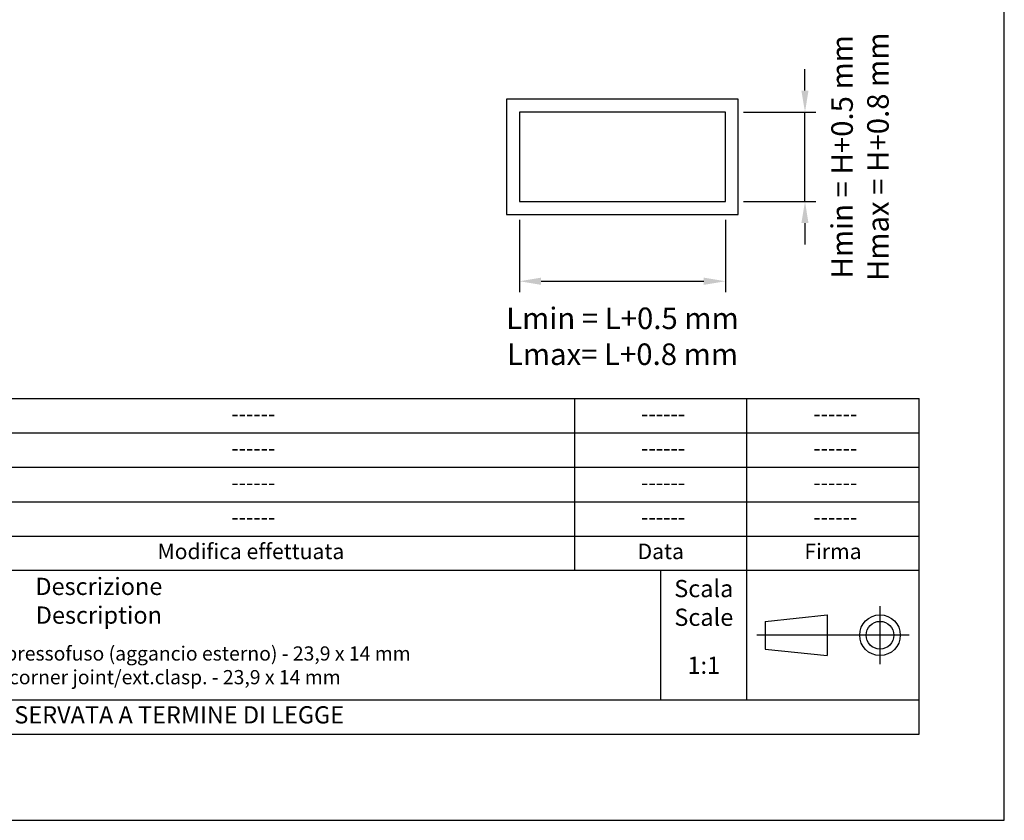
# Model space of a CAD drawing. Units: millimetres. Extents: x 222 to 432, y 7 to 304.
# Drawn here: x 318 to 432, y 7 to 100 of the extents above; entities that cross this region are included whole.
import ezdxf
from ezdxf.enums import TextEntityAlignment as Align

# ---------------------------------------------------------------- set-up
doc = ezdxf.new("R2010")
doc.units = ezdxf.units.MM
doc.header["$LTSCALE"] = 19.36
doc.header["$PDMODE"] = 3
doc.header["$PDSIZE"] = 0.3125
doc.linetypes.add('CENTER', pattern=[0.6, 0.375, -0.075, 0.075, -0.075])
doc.layers.get('0').update_dxf_attribs({"linetype": 'CONTINUOUS'})
doc.layers.get('Defpoints').update_dxf_attribs({"linetype": 'CONTINUOUS'})
doc.styles.add('DAVIDE', font='arial.ttf', dxfattribs={"height": 2.5})
doc.styles.add('pep', font='arial.ttf')
doc.dimstyles.new('ISO-25', dxfattribs={"dimtxt": 2.5, "dimasz": 2.5, "dimexe": 1.25, "dimexo": 0.625, "dimtad": 1, "dimtxsty": 'Standard', "dimcen": 2.5, "dimadec": 0, "dimazin": 0, "dimtfac": 1, "dimtmove": 0, "dimatfit": 3, "dimfxl": 1, "dimarcsym": 0})

# ---------------------------------------------------------------- blocks, each defined once
blk = doc.blocks.new('I$C39FDDCDA')
at = {"linetype": 'Continuous'}
for p, q in [((1, 4.97), (8.2, 5.72)), ((8.2, 5.72), (8.2, 1)), ((1, 4.97), (1, 1.75)), ((1, 1.75), (8.2, 1))]:
    blk.add_line(p, q, dxfattribs=at)
at = {"linetype": 'CENTER', "ltscale": 5}
for p, q in [((14.32, 0), (14.32, 6.72)), ((17.69, 3.36), (0, 3.36))]:
    blk.add_line(p, q, dxfattribs=at)
for radius in [2.36, 1.61]:
    blk.add_circle((14.32, 3.36), radius)
blk = doc.blocks.new('*D10')
at = {"color": 0, "lineweight": -2, "transparency": 16777216}
for p, q in [((375.94, 76.29), (375.94, 67.92)), ((399.84, 76.29), (399.84, 67.92)), ((378.44, 69.17), (397.34, 69.17))]:
    blk.add_line(p, q, dxfattribs=at)
at = {"color": 0, "transparency": 16777216}
for points in [[(378.44, 69.59), (378.44, 68.75), (375.94, 69.17)], [(397.34, 69.59), (397.34, 68.75), (399.84, 69.17)]]:
    blk.add_solid(points, dxfattribs=at)
at = {"layer": 'Defpoints', "color": 0, "transparency": 16777216}
for p in [(375.94, 76.92), (399.84, 76.92), (399.84, 69.17)]:
    blk.add_point(p, dxfattribs=at)
at = {"color": 0, "transparency": 16777216, "insert": (387.89, 62.78), "char_height": 2.5, "attachment_point": 5}
blk.add_mtext('{\\fCalibri|b0|i0|c0|p34;Lmin = L+0.5 mm\\PLmax= L+0.8 mm}', dxfattribs=at)
blk = doc.blocks.new('*D11')
at = {"color": 0, "lineweight": -2, "transparency": 16777216}
for p, q in [((409.09, 91.32), (409.09, 93.82)), ((401.96, 88.82), (410.34, 88.82)), ((409.09, 78.42), (409.09, 88.82)), ((401.96, 78.42), (410.34, 78.42)), ((409.09, 75.92), (409.09, 73.42))]:
    blk.add_line(p, q, dxfattribs=at)
at = {"color": 0, "transparency": 16777216}
for points in [[(408.67, 91.32), (409.5, 91.32), (409.09, 88.82)], [(408.67, 75.92), (409.5, 75.92), (409.09, 78.42)]]:
    blk.add_solid(points, dxfattribs=at)
at = {"layer": 'Defpoints', "color": 0, "transparency": 16777216}
for p in [(401.34, 88.82), (409.09, 88.82), (401.34, 78.42)]:
    blk.add_point(p, dxfattribs=at)
at = {"color": 0, "transparency": 16777216, "insert": (415.48, 83.62), "char_height": 2.5, "attachment_point": 5, "rotation": 90}
blk.add_mtext('{\\fCalibri|b0|i0|c0|p34;Hmin = H+0.5 mm\\PHmax = H+0.8 mm}', dxfattribs=at)

msp = doc.modelspace()

# ---------------------------------------------------------------- linework, layer by layer
for p, q in [((432.239, 6.563), (432.239, 303.563)), ((232.139, 55.563), (422.339, 55.563)), ((382.339, 55.563), (382.339, 35.563)), ((402.339, 20.563), (402.339, 55.563)), ((422.339, 16.563), (422.339, 55.563)), ((297.139, 51.563), (422.339, 51.563)), ((297.139, 47.563), (422.339, 47.563)), ((297.139, 43.563), (422.339, 43.563)), ((297.139, 39.563), (422.339, 39.563)), ((422.339, 35.563), (232.139, 35.563)), ((392.339, 20.563), (392.339, 35.563)), ((232.139, 20.563), (422.339, 20.563)), ((232.139, 16.563), (422.339, 16.563)), ((222.239, 6.563), (432.239, 6.563))]:
    msp.add_line(p, q)
at = {"linetype": 'Continuous'}
for p, q in [((401.339, 90.318), (374.439, 90.318)), ((374.439, 90.318), (374.439, 76.918)), ((401.339, 76.918), (401.339, 90.318))]:
    msp.add_line(p, q, dxfattribs=at)
at = {"color": 9, "linetype": 'Continuous'}
msp.add_line((374.439, 76.918), (401.339, 76.918), dxfattribs=at)
msp.add_lwpolyline([(399.839, 88.818), (375.939, 88.818), (375.939, 78.418), (399.839, 78.418)], close=True, dxfattribs=at)

# ---------------------------------------------------------------- block references
msp.add_blockref('I$C39FDDCDA', (403.482, 24.702))

# ---------------------------------------------------------------- texts
at = {"style": 'pep'}
msp.add_text("PROPRIETA' RISERVATA A TERMINE DI LEGGE", height=2, dxfattribs=at).set_placement((327.139, 17.813), align=Align.CENTER)
at = {"attachment_point": 5, "style": 'DAVIDE'}
for s, insert, char_height, width in [(' ------', (344.739, 53.563), 1.8, 75.2), (' ------', (392.339, 53.563), 1.8, 20), (' ------', (412.339, 53.563), 1.8, 20), (' ------', (344.739, 49.563), 1.8, 75.2), (' ------', (392.339, 49.563), 1.8, 20), (' ------', (412.339, 49.563), 1.8, 20), (' ------', (344.739, 45.563), 1.8, 75.2), (' ------', (392.339, 45.563), 1.8, 20), (' ------', (412.339, 45.563), 1.8, 20), (' ------', (344.739, 41.563), 1.8, 75.2), (' ------', (392.339, 41.563), 1.8, 20), (' ------', (412.339, 41.563), 1.8, 20), ('Modifica effettuata', (344.739, 37.563), 1.8, 75.2), ('Data', (392.339, 37.563), 1.8, 20), ('Firma', (412.339, 37.563), 1.8, 20), ('{\\H1.1111x;Descrizione\\P\\fArial|b0|i1|c0|p34;Description}', (327.082, 32.063), 1.8, 130.5148), ('Scala\\P{\\fArial|b0|i1|c0|p34;Scale}', (397.339, 31.813), 2, 10), ('{\\fCalibri|b0|i0|c0|p34;\\H0.91667x;Squadretta in alluminio pressofuso (aggancio esterno) - 23,9 x 14 mm \\P\\fCalibri|b0|i1|c0|p34;Die-cast allumin.corner joint/ext.clasp. - 23,9 x 14 mm }', (327.082, 24.563), 1.8, 127.78164), ('1:1', (397.339, 24.313), 2, 10)]:
    msp.add_mtext(s, dxfattribs=dict(at, insert=insert, char_height=char_height, width=width))

# ---------------------------------------------------------------- dimensions: what is measured, and where the dimension line sits
dim = msp.add_linear_dim(base=(409.085, 88.818), p1=(401.339, 78.418), p2=(401.339, 88.818), angle=90, text='{\\fCalibri|b0|i0|c0|p34;Hmin = H+0.5 mm\\PHmax = H+0.8 mm}', dimstyle='ISO-25', override={"dimgap": 3, "dimtad": 4})
dim.commit()
dim.dimension.update_dxf_attribs({"geometry": '*D11', "text_midpoint": (409.085, 83.618), "dimtype": 160})
dim = msp.add_linear_dim(base=(399.839, 69.171), p1=(375.939, 76.918), p2=(399.839, 76.918), text='{\\fCalibri|b0|i0|c0|p34;Lmin = L+0.5 mm\\PLmax= L+0.8 mm}', dimstyle='ISO-25', override={"dimgap": 3, "dimtad": 4})
dim.commit()
dim.dimension.update_dxf_attribs({"geometry": '*D10', "text_midpoint": (387.889, 69.171), "dimtype": 160})

doc.saveas('drawing.dxf')
